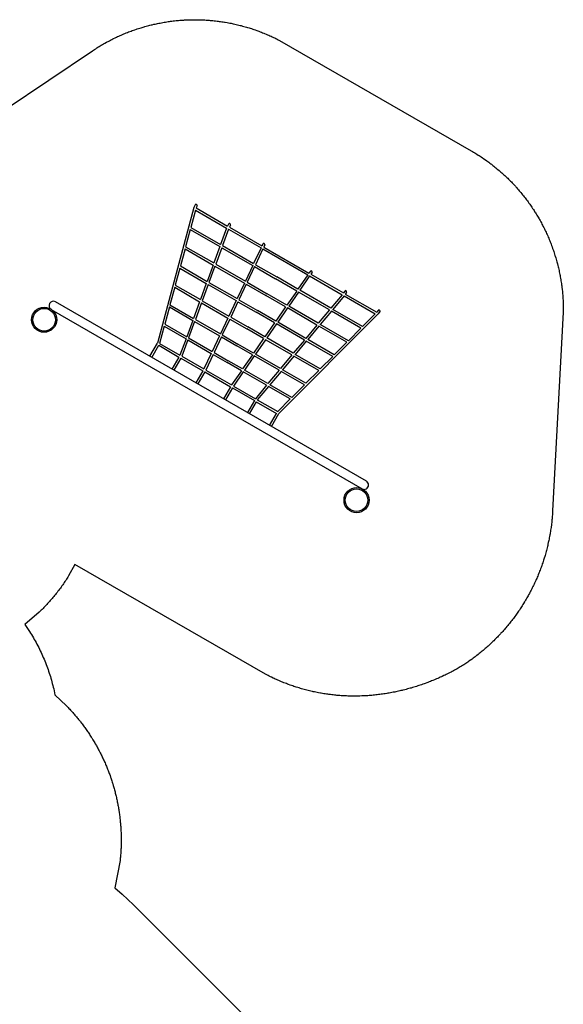
# Model space of a CAD drawing. Extents: x 4516 to 5423, y -5428 to -4681.
# Drawn here: x 5210 to 5423, y -5151 to -4765 of the extents above; entities that cross this region are included whole.
import ezdxf

# ---------------------------------------------------------------- set-up
doc = ezdxf.new("R2010")
doc.units = 0
doc.header["$MEASUREMENT"] = 0
for name, color, linetype in [('2D_NRG_POST_CLR', 5, 'CONTINUOUS'), ('2D_RSS_POD_BLK', 250, 'CONTINUOUS'), ('2D_RSS_ROPE', 1, 'CONTINUOUS'), ('PHASE-1', 6, 'CONTINUOUS')]:
    doc.layers.add(name, color=color, linetype=linetype)

# ---------------------------------------------------------------- blocks, each defined once
blk = doc.blocks.new('RSHGBK00')
at = {"layer": '2D_NRG_POST_CLR'}
for points in [[(140.94, 8.33), (0.37, 8.33)], [(0.37, 4.92), (140.94, 4.92)]]:
    blk.add_lwpolyline(points, dxfattribs=at)
for centre, start, end in [((0.37, 6.63), 90, 270), ((140.94, 6.63), 270, 90)]:
    blk.add_arc(centre, 1.7, start, end, dxfattribs=at)
at = {"layer": '2D_RSS_POD_BLK'}
for centre, radius in [((0, 0), 4.92), ((0, 0), 4.43), ((141.32, 0), 4.92), ((141.32, 0), 4.43)]:
    blk.add_circle(centre, radius, dxfattribs=at)
at = {"layer": '2D_RSS_ROPE'}
for p, q in [((53.02, 13.76), (53.02, 8.33)), ((53.89, 13.76), (53.89, 8.33)), ((63.82, 13.76), (63.82, 8.33)), ((64.69, 13.76), (64.69, 8.33)), ((76.34, 13.76), (76.34, 8.33)), ((77.21, 13.76), (77.21, 8.33)), ((87.14, 13.76), (87.14, 8.33)), ((88, 13.76), (88, 8.33))]:
    blk.add_line(p, q, dxfattribs=at)
for points in [[(28.72, 68.49), (28.84, 67.42)], [(28.84, 67.42), (43.02, 14.21)], [(29.56, 68.59), (29.67, 67.69)], [(29.67, 67.69), (43.91, 67.69)], [(29.88, 66.84), (31.69, 60.06)], [(29.88, 66.84), (43.96, 66.84)], [(43.82, 68.49), (43.91, 67.69)], [(43.96, 66.84), (45.14, 60.06)], [(44.66, 68.59), (44.77, 67.69)], [(44.77, 67.69), (59.44, 67.69)], [(44.82, 66.84), (46, 60.06)], [(44.82, 66.84), (59.54, 66.84)], [(59.35, 68.49), (59.44, 67.69)], [(59.54, 66.84), (60.09, 60.06)], [(60.19, 68.59), (60.3, 67.69)], [(60.3, 67.69), (80.72, 67.69)], [(60.34, 66.84), (60.9, 60.06)], [(60.34, 66.84), (80.68, 66.84)], [(80.68, 66.84), (80.12, 60.06)], [(80.83, 68.59), (80.72, 67.69)], [(81.49, 66.84), (80.93, 60.06)], [(81.49, 66.84), (96.2, 66.84)], [(81.68, 68.49), (81.58, 67.69)], [(81.58, 67.69), (96.26, 67.69)], [(96.2, 66.84), (95.02, 60.06)], [(97.06, 66.84), (95.88, 60.06)], [(96.36, 68.59), (96.26, 67.69)], [(97.06, 66.84), (111.14, 66.84)], [(97.21, 68.49), (97.11, 67.69)], [(97.11, 67.69), (111.35, 67.69)], [(112.18, 67.42), (98, 14.21)], [(111.14, 66.84), (109.34, 60.06)], [(111.46, 68.59), (111.35, 67.69)], [(112.3, 68.49), (112.18, 67.42)], [(31.69, 60.06), (45.14, 60.06)], [(31.91, 59.21), (45.29, 59.21)], [(31.91, 59.21), (33.7, 52.49)], [(45.29, 59.21), (46.45, 52.49)], [(46, 60.06), (60.09, 60.06)], [(46.15, 59.21), (47.31, 52.49)], [(46.15, 59.21), (60.16, 59.21)], [(60.16, 59.21), (60.71, 52.49)], [(60.9, 60.06), (70.51, 60.06)], [(60.98, 59.21), (70.51, 59.21)], [(60.98, 59.21), (61.53, 52.49)], [(80.12, 60.06), (70.51, 60.06)], [(80.05, 59.21), (70.51, 59.21)], [(80.05, 59.21), (79.49, 52.49)], [(80.86, 59.21), (80.31, 52.49)], [(94.87, 59.21), (80.86, 59.21)], [(95.02, 60.06), (80.93, 60.06)], [(94.87, 59.21), (93.71, 52.49)], [(95.74, 59.21), (94.57, 52.49)], [(109.11, 59.21), (95.74, 59.21)], [(109.34, 60.06), (95.88, 60.06)], [(109.11, 59.21), (107.32, 52.49)], [(33.7, 52.49), (46.45, 52.49)], [(33.93, 51.64), (46.6, 51.64)], [(33.93, 51.64), (35.72, 44.94)], [(46.6, 51.64), (47.76, 44.94)], [(47.31, 52.49), (60.71, 52.49)], [(47.46, 51.64), (48.62, 44.94)], [(47.46, 51.64), (60.78, 51.64)], [(60.78, 51.64), (61.33, 44.94)], [(61.53, 52.49), (70.51, 52.49)], [(61.6, 51.64), (62.16, 44.94)], [(61.6, 51.64), (70.51, 51.64)], [(79.49, 52.49), (70.51, 52.49)], [(79.42, 51.64), (70.51, 51.64)], [(79.42, 51.64), (78.86, 44.94)], [(80.24, 51.64), (79.69, 44.94)], [(93.56, 51.64), (80.24, 51.64)], [(93.71, 52.49), (80.31, 52.49)], [(93.56, 51.64), (92.4, 44.94)], [(94.42, 51.64), (93.26, 44.94)], [(107.09, 51.64), (94.42, 51.64)], [(107.32, 52.49), (94.57, 52.49)], [(107.09, 51.64), (105.31, 44.94)], [(35.72, 44.94), (47.76, 44.94)], [(35.94, 44.09), (47.91, 44.09)], [(35.94, 44.09), (37.72, 37.43)], [(47.91, 44.09), (49.06, 37.43)], [(48.62, 44.94), (61.33, 44.94)], [(48.77, 44.09), (49.93, 37.43)], [(48.77, 44.09), (61.4, 44.09)], [(61.4, 44.09), (61.95, 37.43)], [(62.16, 44.94), (70.51, 44.94)], [(62.23, 44.09), (62.78, 37.43)], [(62.23, 44.09), (70.51, 44.09)], [(78.86, 44.94), (70.51, 44.94)], [(78.79, 44.09), (70.51, 44.09)], [(78.79, 44.09), (78.24, 37.43)], [(79.62, 44.09), (79.07, 37.43)], [(92.25, 44.09), (79.62, 44.09)], [(92.4, 44.94), (79.69, 44.94)], [(92.25, 44.09), (91.1, 37.43)], [(93.11, 44.09), (91.96, 37.43)], [(105.08, 44.09), (93.11, 44.09)], [(105.31, 44.94), (93.26, 44.94)], [(105.08, 44.09), (103.31, 37.43)], [(37.72, 37.43), (49.06, 37.43)], [(37.94, 36.58), (49.21, 36.58)], [(37.94, 36.58), (39.77, 29.73)], [(49.21, 36.58), (50.4, 29.73)], [(49.93, 37.43), (61.95, 37.43)], [(50.07, 36.58), (62.02, 36.58)], [(50.07, 36.58), (51.26, 29.73)], [(62.02, 36.58), (62.58, 29.73)], [(62.78, 37.43), (70.51, 37.43)], [(62.85, 36.58), (70.51, 36.58)], [(62.85, 36.58), (63.42, 29.73)], [(78.24, 37.43), (70.51, 37.43)], [(78.17, 36.58), (70.51, 36.58)], [(78.17, 36.58), (77.6, 29.73)], [(79, 36.58), (78.44, 29.73)], [(90.95, 36.58), (79, 36.58)], [(91.1, 37.43), (79.07, 37.43)], [(90.95, 36.58), (89.76, 29.73)], [(91.81, 36.58), (90.62, 29.73)], [(103.08, 36.58), (91.81, 36.58)], [(103.31, 37.43), (91.96, 37.43)], [(103.08, 36.58), (101.25, 29.73)], [(39.77, 29.73), (50.4, 29.73)], [(40, 28.88), (50.55, 28.88)], [(40, 28.88), (41.78, 22.19)], [(50.55, 28.88), (51.71, 22.19)], [(51.26, 29.73), (62.58, 29.73)], [(51.41, 28.88), (62.65, 28.88)], [(51.41, 28.88), (52.57, 22.19)], [(62.65, 28.88), (63.2, 22.19)], [(63.42, 29.73), (70.51, 29.73)], [(63.49, 28.88), (70.51, 28.88)], [(63.49, 28.88), (64.05, 22.19)], [(77.6, 29.73), (70.51, 29.73)], [(77.53, 28.88), (70.51, 28.88)], [(77.53, 28.88), (76.97, 22.19)], [(78.37, 28.88), (77.82, 22.19)], [(89.61, 28.88), (78.37, 28.88)], [(89.76, 29.73), (78.44, 29.73)], [(89.61, 28.88), (88.45, 22.19)], [(90.47, 28.88), (89.31, 22.19)], [(101.03, 28.88), (90.47, 28.88)], [(101.25, 29.73), (90.62, 29.73)], [(101.03, 28.88), (99.25, 22.19)], [(41.78, 22.19), (51.71, 22.19)], [(42, 21.34), (51.86, 21.34)], [(42, 21.34), (43.8, 14.61)], [(51.86, 21.34), (53.02, 14.61)], [(52.57, 22.19), (63.2, 22.19)], [(52.72, 21.34), (53.89, 14.61)], [(52.72, 21.34), (63.27, 21.34)], [(63.27, 21.34), (63.82, 14.61)], [(64.05, 22.19), (70.51, 22.19)], [(64.12, 21.34), (64.68, 14.61)], [(64.12, 21.34), (70.51, 21.34)], [(76.97, 22.19), (70.51, 22.19)], [(76.9, 21.34), (70.51, 21.34)], [(76.9, 21.34), (76.34, 14.61)], [(77.75, 21.34), (77.2, 14.61)], [(88.3, 21.34), (77.75, 21.34)], [(88.45, 22.19), (77.82, 22.19)], [(88.3, 21.34), (87.14, 14.61)], [(89.17, 21.34), (88, 14.61)], [(99.02, 21.34), (89.17, 21.34)], [(99.25, 22.19), (89.31, 22.19)], [(99.02, 21.34), (97.23, 14.61)], [(43.02, 8.33), (43.02, 14.21)], [(43.8, 14.61), (53.02, 14.61)], [(43.87, 8.33), (43.87, 13.76)], [(43.87, 13.76), (53.02, 13.76)], [(53.89, 14.61), (63.82, 14.61)], [(53.89, 13.76), (63.82, 13.76)], [(64.68, 14.61), (76.34, 14.61)], [(64.69, 13.76), (76.34, 13.76)], [(77.2, 14.61), (87.14, 14.61)], [(77.21, 13.76), (87.14, 13.76)], [(88, 14.61), (97.23, 14.61)], [(88, 13.76), (97.15, 13.76)], [(97.15, 8.33), (97.15, 13.76)], [(98, 8.33), (98, 14.21)]]:
    blk.add_lwpolyline(points, dxfattribs=at)
for centre, start, end in [((29.14, 68.54), 6.7854, 186.7854), ((44.24, 68.54), 6.7854, 186.7854), ((59.77, 68.54), 6.7854, 186.7854), ((81.25, 68.54), 353.2146, 173.2146), ((96.78, 68.54), 353.2146, 173.2146), ((111.88, 68.54), 353.2146, 173.2146)]:
    blk.add_arc(centre, 0.425, start, end, dxfattribs=at)

msp = doc.modelspace()

# ---------------------------------------------------------------- linework, layer by layer
at = {"layer": 'PHASE-1'}
msp.add_lwpolyline([(5204.4, -4800.21), (5238.55, -4777.31), (5238.98, -4777.02), (5239.42, -4776.74), (5239.85, -4776.46), (5240.29, -4776.18), (5240.72, -4775.91), (5241.25, -4775.58), (5241.6, -4775.37), (5242.05, -4775.1), (5242.49, -4774.84), (5242.94, -4774.58), (5243.39, -4774.33), (5244.03, -4773.97), (5244.3, -4773.83), (5244.75, -4773.58), (5245.21, -4773.34), (5245.67, -4773.1), (5246.13, -4772.87), (5246.59, -4772.64), (5246.88, -4772.49), (5247.52, -4772.18), (5247.98, -4771.96), (5248.45, -4771.74), (5248.92, -4771.53), (5249.39, -4771.32), (5249.79, -4771.14), (5250.34, -4770.9), (5250.81, -4770.7), (5251.29, -4770.5), (5251.77, -4770.31), (5252.25, -4770.12), (5252.75, -4769.92), (5253.21, -4769.75), (5253.7, -4769.56), (5254.18, -4769.39), (5254.67, -4769.21), (5255.16, -4769.04), (5255.77, -4768.83), (5256.14, -4768.71), (5256.63, -4768.55), (5257.12, -4768.4), (5257.61, -4768.24), (5258.11, -4768.1), (5258.83, -4767.88), (5259.1, -4767.81), (5259.6, -4767.67), (5260.1, -4767.53), (5260.6, -4767.4), (5261.1, -4767.28), (5261.6, -4767.15), (5261.93, -4767.07), (5262.61, -4766.91), (5263.11, -4766.8), (5263.61, -4766.69), (5264.12, -4766.59), (5264.63, -4766.48), (5265.07, -4766.4), (5265.64, -4766.29), (5266.15, -4766.2), (5266.66, -4766.11), (5267.17, -4766.02), (5267.68, -4765.94), (5268.23, -4765.86), (5268.7, -4765.79), (5269.21, -4765.73), (5269.73, -4765.66), (5270.24, -4765.6), (5270.75, -4765.54), (5271.42, -4765.47), (5271.78, -4765.43), (5272.29, -4765.39), (5272.81, -4765.34), (5273.32, -4765.3), (5273.84, -4765.27), (5274.35, -4765.23), (5274.61, -4765.22), (5275.39, -4765.18), (5275.9, -4765.16), (5276.42, -4765.14), (5276.94, -4765.13), (5277.45, -4765.11), (5277.82, -4765.11), (5278.49, -4765.1), (5279, -4765.11), (5279.52, -4765.11), (5280.04, -4765.12), (5280.55, -4765.13), (5281.03, -4765.14), (5281.58, -4765.16), (5282.1, -4765.19), (5282.62, -4765.21), (5283.13, -4765.24), (5283.65, -4765.28), (5284.23, -4765.32), (5284.68, -4765.36), (5285.19, -4765.4), (5285.71, -4765.45), (5286.22, -4765.5), (5286.73, -4765.56), (5287.42, -4765.64), (5287.76, -4765.68), (5288.27, -4765.75), (5288.78, -4765.82), (5289.3, -4765.89), (5289.81, -4765.97), (5290.32, -4766.05), (5290.59, -4766.1), (5291.34, -4766.23), (5291.84, -4766.32), (5292.35, -4766.42), (5292.86, -4766.52), (5293.36, -4766.62), (5293.74, -4766.7), (5294.37, -4766.84), (5294.88, -4766.95), (5295.38, -4767.07), (5295.88, -4767.19), (5296.38, -4767.32), (5296.86, -4767.44), (5297.38, -4767.58), (5297.88, -4767.72), (5298.38, -4767.86), (5298.88, -4768), (5299.37, -4768.15), (5299.95, -4768.32), (5300.36, -4768.45), (5300.85, -4768.61), (5301.34, -4768.77), (5301.83, -4768.93), (5302.32, -4769.1), (5302.99, -4769.34), (5303.29, -4769.45), (5303.78, -4769.63), (5304.26, -4769.81), (5304.74, -4770), (5305.22, -4770.19), (5305.7, -4770.38), (5305.98, -4770.49), (5306.66, -4770.77), (5307.13, -4770.97), (5307.61, -4771.18), (5308.08, -4771.39), (5308.55, -4771.6), (5308.92, -4771.78), (5309.49, -4772.04), (5309.95, -4772.27), (5310.41, -4772.5), (5310.88, -4772.73), (5311.34, -4772.96), (5311.8, -4773.19), (5386.97, -4816.45), (5387.41, -4816.71), (5387.85, -4816.97), (5388.29, -4817.23), (5388.73, -4817.5), (5389.16, -4817.76), (5389.69, -4818.09), (5390.03, -4818.31), (5390.46, -4818.59), (5390.89, -4818.87), (5391.31, -4819.15), (5391.73, -4819.44), (5392.33, -4819.86), (5392.57, -4820.03), (5392.99, -4820.32), (5393.4, -4820.62), (5393.81, -4820.93), (5394.22, -4821.23), (5394.63, -4821.54), (5394.89, -4821.73), (5395.44, -4822.16), (5395.84, -4822.48), (5396.24, -4822.8), (5396.64, -4823.12), (5397.03, -4823.45), (5397.36, -4823.72), (5397.82, -4824.11), (5398.2, -4824.44), (5398.59, -4824.78), (5398.97, -4825.12), (5399.35, -4825.46), (5399.75, -4825.82), (5400.1, -4826.15), (5400.48, -4826.5), (5400.85, -4826.85), (5401.22, -4827.21), (5401.58, -4827.57), (5402.03, -4828.02), (5402.3, -4828.29), (5402.66, -4828.66), (5403.02, -4829.03), (5403.37, -4829.4), (5403.72, -4829.77), (5404.22, -4830.32), (5404.41, -4830.52), (5404.75, -4830.9), (5405.09, -4831.29), (5405.43, -4831.67), (5405.76, -4832.06), (5406.09, -4832.45), (5406.31, -4832.71), (5406.74, -4833.24), (5407.07, -4833.63), (5407.39, -4834.03), (5407.7, -4834.43), (5408.02, -4834.84), (5408.29, -4835.19), (5408.63, -4835.65), (5408.94, -4836.06), (5409.24, -4836.47), (5409.54, -4836.89), (5409.84, -4837.31), (5410.16, -4837.76), (5410.42, -4838.15), (5410.71, -4838.57), (5410.99, -4838.99), (5411.27, -4839.42), (5411.55, -4839.85), (5411.91, -4840.41), (5412.1, -4840.71), (5412.37, -4841.15), (5412.63, -4841.59), (5412.9, -4842.02), (5413.16, -4842.46), (5413.54, -4843.13), (5413.67, -4843.35), (5413.92, -4843.8), (5414.16, -4844.24), (5414.41, -4844.69), (5414.65, -4845.15), (5414.89, -4845.6), (5415.05, -4845.92), (5415.35, -4846.51), (5415.58, -4846.97), (5415.81, -4847.43), (5416.03, -4847.89), (5416.24, -4848.35), (5416.44, -4848.77), (5416.67, -4849.28), (5416.88, -4849.75), (5417.08, -4850.21), (5417.29, -4850.68), (5417.48, -4851.16), (5417.7, -4851.69), (5417.87, -4852.1), (5418.06, -4852.58), (5418.24, -4853.06), (5418.42, -4853.53), (5418.6, -4854.01), (5418.83, -4854.65), (5418.95, -4854.98), (5419.12, -4855.46), (5419.28, -4855.94), (5419.44, -4856.43), (5419.6, -4856.91), (5419.75, -4857.4), (5419.83, -4857.67), (5420.05, -4858.38), (5420.19, -4858.87), (5420.33, -4859.36), (5420.47, -4859.86), (5420.6, -4860.35), (5420.7, -4860.72), (5420.86, -4861.34), (5420.98, -4861.84), (5421.1, -4862.33), (5421.22, -4862.83), (5421.33, -4863.33), (5421.43, -4863.81), (5421.54, -4864.33), (5421.64, -4864.83), (5421.74, -4865.33), (5421.83, -4865.84), (5421.92, -4866.34), (5422.02, -4866.93), (5422.09, -4867.35), (5422.17, -4867.85), (5422.25, -4868.36), (5422.32, -4868.87), (5422.39, -4869.37), (5422.48, -4870.07), (5422.52, -4870.39), (5422.57, -4870.9), (5422.63, -4871.4), (5422.68, -4871.91), (5422.73, -4872.42), (5422.77, -4872.93), (5422.79, -4873.23), (5422.85, -4873.95), (5422.88, -4874.46), (5422.91, -4874.97), (5422.94, -4875.48), (5422.96, -4875.99), (5422.97, -4876.4), (5422.99, -4877.02), (5422.99, -4877.53), (5423, -4878.04), (5423, -4878.55), (5423.01, -4879.06), (5423.01, -4879.57), (5418.83, -4957.46), (5418.79, -4957.96), (5418.76, -4958.47), (5418.72, -4958.97), (5418.68, -4959.48), (5418.64, -4959.98), (5418.59, -4960.59), (5418.55, -4960.99), (5418.5, -4961.49), (5418.45, -4961.99), (5418.39, -4962.49), (5418.32, -4963), (5418.23, -4963.71), (5418.19, -4964), (5418.12, -4964.5), (5418.04, -4965), (5417.96, -4965.5), (5417.88, -4966), (5417.8, -4966.49), (5417.74, -4966.8), (5417.62, -4967.49), (5417.52, -4967.99), (5417.42, -4968.48), (5417.32, -4968.98), (5417.22, -4969.47), (5417.13, -4969.88), (5417, -4970.46), (5416.88, -4970.95), (5416.76, -4971.44), (5416.64, -4971.93), (5416.52, -4972.42), (5416.39, -4972.93), (5416.26, -4973.4), (5416.13, -4973.89), (5415.99, -4974.37), (5415.85, -4974.86), (5415.71, -4975.34), (5415.52, -4975.95), (5415.41, -4976.31), (5415.26, -4976.79), (5415.1, -4977.27), (5414.94, -4977.75), (5414.78, -4978.23), (5414.54, -4978.93), (5414.44, -4979.19), (5414.27, -4979.66), (5414.1, -4980.13), (5413.92, -4980.61), (5413.74, -4981.08), (5413.55, -4981.55), (5413.43, -4981.86), (5413.17, -4982.49), (5412.98, -4982.95), (5412.78, -4983.42), (5412.58, -4983.88), (5412.38, -4984.35), (5412.2, -4984.75), (5411.97, -4985.27), (5411.76, -4985.73), (5411.54, -4986.19), (5411.32, -4986.64), (5411.1, -4987.1), (5410.86, -4987.59), (5410.65, -4988), (5410.42, -4988.45), (5410.19, -4988.9), (5409.95, -4989.35), (5409.72, -4989.79), (5409.4, -4990.37), (5409.23, -4990.68), (5408.98, -4991.12), (5408.73, -4991.56), (5408.48, -4992), (5408.22, -4992.43), (5407.96, -4992.87), (5407.83, -4993.08), (5407.44, -4993.73), (5407.17, -4994.16), (5406.9, -4994.59), (5406.63, -4995.01), (5406.35, -4995.44), (5406.15, -4995.74), (5405.79, -4996.28), (5405.51, -4996.7), (5405.22, -4997.11), (5404.93, -4997.53), (5404.64, -4997.94), (5404.37, -4998.32), (5404.05, -4998.76), (5403.75, -4999.17), (5403.44, -4999.57), (5403.14, -4999.97), (5402.83, -5000.37), (5402.48, -5000.82), (5402.21, -5001.17), (5401.89, -5001.56), (5401.57, -5001.96), (5401.25, -5002.35), (5400.93, -5002.73), (5400.49, -5003.25), (5400.27, -5003.5), (5399.94, -5003.89), (5399.61, -5004.27), (5399.27, -5004.64), (5398.93, -5005.02), (5398.59, -5005.39), (5398.4, -5005.59), (5397.9, -5006.13), (5397.55, -5006.5), (5397.2, -5006.86), (5396.85, -5007.22), (5396.49, -5007.58), (5396.22, -5007.85), (5395.77, -5008.29), (5395.41, -5008.64), (5395.04, -5008.99), (5394.68, -5009.34), (5394.31, -5009.69), (5393.95, -5010.01), (5393.56, -5010.37), (5393.18, -5010.71), (5392.81, -5011.04), (5392.43, -5011.37), (5392.04, -5011.7), (5391.59, -5012.08), (5391.27, -5012.36), (5390.88, -5012.68), (5390.49, -5013), (5390.1, -5013.31), (5389.7, -5013.63), (5389.15, -5014.06), (5388.9, -5014.25), (5388.5, -5014.56), (5388.1, -5014.86), (5387.69, -5015.16), (5387.28, -5015.46), (5386.87, -5015.76), (5386.63, -5015.93), (5386.05, -5016.34), (5385.63, -5016.63), (5385.22, -5016.92), (5384.8, -5017.2), (5384.38, -5017.48), (5384.04, -5017.7), (5383.53, -5018.03), (5383.1, -5018.3), (5382.67, -5018.56), (5382.24, -5018.83), (5381.81, -5019.09), (5381.38, -5019.36), (5380.91, -5019.6), (5380.45, -5019.85), (5379.99, -5020.09), (5379.52, -5020.34), (5379.06, -5020.58), (5378.49, -5020.86), (5378.12, -5021.05), (5377.65, -5021.28), (5377.18, -5021.51), (5376.7, -5021.74), (5376.23, -5021.96), (5375.55, -5022.27), (5375.28, -5022.4), (5374.8, -5022.61), (5374.32, -5022.82), (5373.84, -5023.03), (5373.35, -5023.24), (5372.87, -5023.45), (5372.57, -5023.57), (5371.9, -5023.85), (5371.41, -5024.04), (5370.93, -5024.23), (5370.44, -5024.42), (5369.95, -5024.61), (5369.54, -5024.76), (5368.96, -5024.98), (5368.47, -5025.15), (5367.98, -5025.33), (5367.48, -5025.5), (5366.98, -5025.67), (5366.46, -5025.84), (5365.99, -5026), (5365.49, -5026.16), (5364.99, -5026.32), (5364.49, -5026.47), (5363.98, -5026.62), (5363.35, -5026.81), (5362.98, -5026.91), (5362.47, -5027.06), (5361.96, -5027.19), (5361.46, -5027.33), (5360.95, -5027.46), (5360.21, -5027.65), (5359.93, -5027.72), (5359.42, -5027.84), (5358.91, -5027.96), (5358.4, -5028.07), (5357.89, -5028.18), (5357.37, -5028.29), (5357.03, -5028.37), (5356.35, -5028.5), (5355.83, -5028.6), (5355.31, -5028.7), (5354.8, -5028.79), (5354.28, -5028.88), (5353.83, -5028.95), (5353.25, -5029.05), (5352.73, -5029.13), (5352.21, -5029.2), (5351.69, -5029.27), (5351.17, -5029.34), (5350.6, -5029.41), (5350.13, -5029.47), (5349.61, -5029.53), (5349.08, -5029.58), (5348.56, -5029.64), (5348.04, -5029.68), (5347.36, -5029.74), (5346.99, -5029.77), (5346.47, -5029.81), (5345.95, -5029.84), (5345.42, -5029.87), (5344.9, -5029.9), (5344.38, -5029.92), (5344.11, -5029.93), (5343.33, -5029.96), (5342.8, -5029.97), (5342.28, -5029.98), (5341.75, -5029.98), (5341.23, -5029.99), (5340.86, -5029.99), (5340.18, -5029.98), (5339.65, -5029.97), (5339.13, -5029.96), (5338.61, -5029.94), (5338.08, -5029.92), (5337.6, -5029.9), (5337.03, -5029.87), (5336.51, -5029.84), (5335.99, -5029.81), (5335.46, -5029.77), (5334.94, -5029.73), (5334.35, -5029.68), (5333.9, -5029.63), (5333.37, -5029.58), (5332.85, -5029.53), (5332.33, -5029.47), (5331.81, -5029.4), (5331.12, -5029.31), (5330.77, -5029.26), (5330.25, -5029.19), (5329.73, -5029.11), (5329.21, -5029.03), (5328.7, -5028.95), (5328.18, -5028.86), (5327.9, -5028.81), (5327.15, -5028.67), (5326.63, -5028.57), (5326.12, -5028.46), (5325.6, -5028.36), (5325.09, -5028.25), (5324.71, -5028.16), (5324.07, -5028.02), (5323.56, -5027.89), (5323.05, -5027.77), (5322.54, -5027.64), (5322.03, -5027.51), (5321.55, -5027.38), (5321.02, -5027.23), (5320.51, -5027.09), (5320.01, -5026.94), (5319.51, -5026.8), (5319.01, -5026.64), (5318.42, -5026.46), (5318.01, -5026.32), (5317.51, -5026.16), (5317.01, -5025.99), (5316.51, -5025.82), (5316.02, -5025.65), (5315.34, -5025.4), (5315.03, -5025.29), (5314.54, -5025.1), (5314.05, -5024.92), (5313.56, -5024.72), (5313.08, -5024.53), (5312.59, -5024.33), (5312.31, -5024.21), (5311.62, -5023.92), (5311.14, -5023.72), (5310.66, -5023.51), (5310.18, -5023.29), (5309.71, -5023.07), (5309.33, -5022.89), (5308.76, -5022.62), (5308.29, -5022.39), (5307.82, -5022.16), (5307.35, -5021.92), (5306.88, -5021.69), (5306.41, -5021.45), (5231.74, -4978.41), (5229.23, -4982.92), (5228.94, -4983.36), (5228.66, -4983.8), (5228.38, -4984.24), (5228.09, -4984.67), (5227.8, -4985.11), (5227.51, -4985.54), (5227.21, -4985.98), (5226.92, -4986.41), (5226.61, -4986.83), (5226.31, -4987.26), (5226, -4987.68), (5225.69, -4988.1), (5225.37, -4988.52), (5225.06, -4988.93), (5224.73, -4989.35), (5224.41, -4989.76), (5224.09, -4990.17), (5223.76, -4990.57), (5223.43, -4990.98), (5223.09, -4991.38), (5222.75, -4991.78), (5222.42, -4992.18), (5222.07, -4992.58), (5221.73, -4992.97), (5221.38, -4993.36), (5221.03, -4993.75), (5220.68, -4994.13), (5220.32, -4994.51), (5219.96, -4994.89), (5219.59, -4995.27), (5219.23, -4995.64), (5218.86, -4996.02), (5218.49, -4996.39), (5218.12, -4996.76), (5217.75, -4997.13), (5212.07, -5001.98), (5213.96, -5004.65), (5214.34, -5005.27), (5214.71, -5005.89), (5215.07, -5006.51), (5215.44, -5007.13), (5215.8, -5007.76), (5216.16, -5008.39), (5216.5, -5009.02), (5216.85, -5009.65), (5217.18, -5010.29), (5217.51, -5010.94), (5217.83, -5011.58), (5218.14, -5012.24), (5218.44, -5012.89), (5218.74, -5013.55), (5219.04, -5014.21), (5219.33, -5014.87), (5219.61, -5015.53), (5219.88, -5016.2), (5220.15, -5016.87), (5220.42, -5017.54), (5220.67, -5018.22), (5220.93, -5018.89), (5221.17, -5019.57), (5221.41, -5020.25), (5221.64, -5020.94), (5221.86, -5021.62), (5222.08, -5022.31), (5222.29, -5023), (5222.48, -5023.7), (5222.68, -5024.39), (5222.86, -5025.09), (5223.04, -5025.79), (5223.22, -5026.49), (5223.4, -5027.19), (5223.57, -5027.89), (5223.85, -5029.54), (5228.45, -5033.85), (5228.75, -5034.17), (5229.06, -5034.49), (5229.37, -5034.81), (5229.67, -5035.13), (5229.97, -5035.46), (5230.34, -5035.85), (5230.57, -5036.11), (5230.87, -5036.44), (5231.16, -5036.78), (5231.46, -5037.11), (5231.74, -5037.45), (5232.15, -5037.92), (5232.32, -5038.12), (5232.6, -5038.46), (5232.88, -5038.81), (5233.16, -5039.15), (5233.44, -5039.5), (5233.72, -5039.85), (5233.89, -5040.06), (5234.26, -5040.55), (5234.53, -5040.9), (5234.8, -5041.25), (5235.07, -5041.61), (5235.33, -5041.97), (5235.55, -5042.26), (5235.85, -5042.69), (5236.11, -5043.05), (5236.36, -5043.41), (5236.61, -5043.78), (5236.87, -5044.14), (5237.12, -5044.53), (5237.36, -5044.88), (5237.6, -5045.25), (5237.85, -5045.62), (5238.08, -5046), (5238.32, -5046.37), (5238.62, -5046.84), (5238.79, -5047.13), (5239.02, -5047.51), (5239.25, -5047.89), (5239.47, -5048.27), (5239.7, -5048.65), (5240.02, -5049.21), (5240.14, -5049.42), (5240.36, -5049.81), (5240.57, -5050.2), (5240.78, -5050.59), (5240.99, -5050.98), (5241.2, -5051.37), (5241.34, -5051.63), (5241.61, -5052.16), (5241.81, -5052.56), (5242.01, -5052.95), (5242.2, -5053.35), (5242.4, -5053.75), (5242.56, -5054.1), (5242.78, -5054.55), (5242.96, -5054.96), (5243.15, -5055.36), (5243.33, -5055.77), (5243.51, -5056.17), (5243.7, -5056.61), (5243.86, -5056.99), (5244.03, -5057.4), (5244.2, -5057.81), (5244.37, -5058.22), (5244.53, -5058.63), (5244.74, -5059.16), (5244.85, -5059.46), (5245.01, -5059.87), (5245.17, -5060.29), (5245.32, -5060.71), (5245.47, -5061.12), (5245.69, -5061.75), (5245.76, -5061.96), (5245.9, -5062.38), (5246.04, -5062.8), (5246.18, -5063.22), (5246.32, -5063.65), (5246.45, -5064.07), (5246.54, -5064.37), (5246.71, -5064.92), (5246.83, -5065.35), (5246.95, -5065.77), (5247.07, -5066.2), (5247.19, -5066.63), (5247.3, -5067.02), (5247.42, -5067.49), (5247.53, -5067.92), (5247.64, -5068.35), (5247.74, -5068.78), (5247.84, -5069.21), (5247.96, -5069.7), (5248.04, -5070.08), (5248.14, -5070.51), (5248.23, -5070.94), (5248.32, -5071.38), (5248.4, -5071.81), (5248.52, -5072.4), (5248.57, -5072.69), (5248.65, -5073.12), (5248.73, -5073.56), (5248.8, -5074), (5248.87, -5074.44), (5248.94, -5074.87), (5248.98, -5075.11), (5249.07, -5075.75), (5249.13, -5076.19), (5249.19, -5076.63), (5249.25, -5077.07), (5249.3, -5077.51), (5249.34, -5077.84), (5249.4, -5078.4), (5249.45, -5078.84), (5249.49, -5079.28), (5249.53, -5079.72), (5249.57, -5080.16), (5249.6, -5080.59), (5249.64, -5081.05), (5249.66, -5081.49), (5249.69, -5081.93), (5249.72, -5082.38), (5249.74, -5082.82), (5249.76, -5083.34), (5249.78, -5083.71), (5249.79, -5084.15), (5249.8, -5084.59), (5249.81, -5085.04), (5249.82, -5085.48), (5249.82, -5086.09), (5249.82, -5086.37), (5249.82, -5086.81), (5249.82, -5087.26), (5249.81, -5087.7), (5249.8, -5088.15), (5249.79, -5088.59), (5249.78, -5088.85), (5249.76, -5089.48), (5249.74, -5089.92), (5249.72, -5090.36), (5249.69, -5090.81), (5249.66, -5091.25), (5249.64, -5091.6), (5249.6, -5092.13), (5249.56, -5092.58), (5249.52, -5093.02), (5249.48, -5093.46), (5249.44, -5093.9), (5249.4, -5094.35), (5247.35, -5105.09), (5250.18, -5107.49), (5254.6, -5111.7), (5360.76, -5217.86)], dxfattribs=at)

# ---------------------------------------------------------------- block references
at = {"layer": 'PHASE-1', "rotation": 329.9999999999999}
msp.add_blockref('RSHGBK00', (5219.64, -4882.6), dxfattribs=at)

doc.saveas('drawing.dxf')
